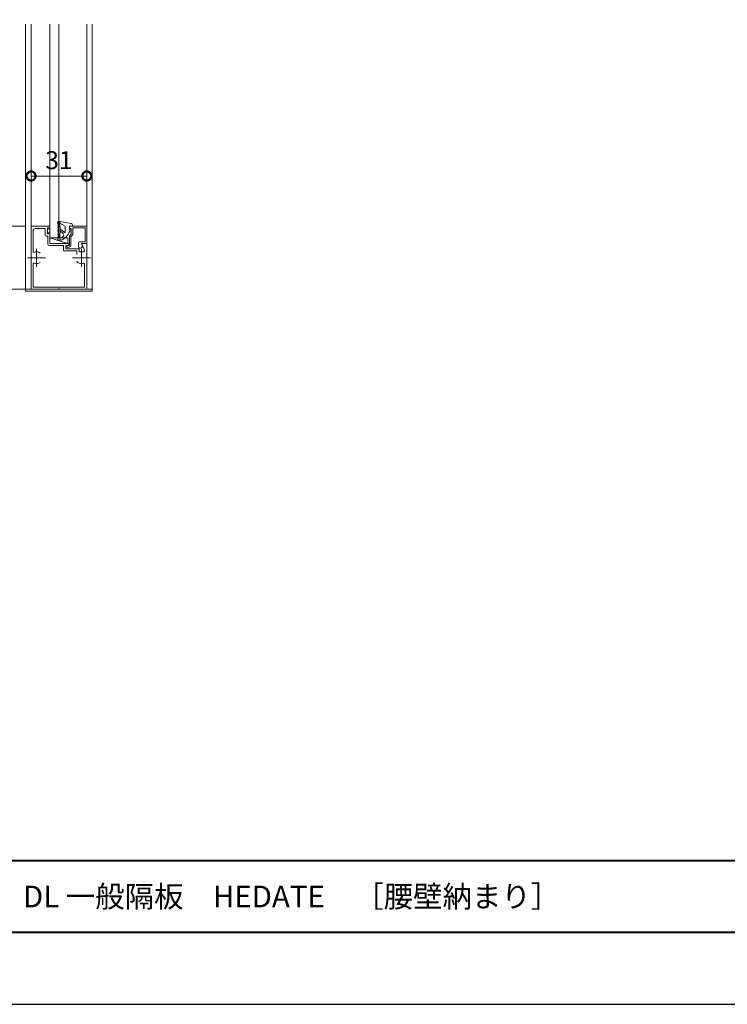
# Model space of a CAD drawing. Units: millimetres. Extents: x 0 to 420, y 0 to 297.
# Drawn here: x 100 to 198, y 0 to 137 of the extents above; entities that cross this region are included whole.
import ezdxf

# ---------------------------------------------------------------- set-up
doc = ezdxf.new("R2010")
doc.units = ezdxf.units.MM
doc.linetypes.add('AM_ISO08W050', pattern=[18, 12, -1.5, 3, -1.5])
for name, color, linetype, lineweight in [('AM_0', 7, 'Continuous', 18), ('AM_1', 14, 'Continuous', 40), ('AM_5', 3, 'Continuous', 9), ('AM_7', 4, 'AM_ISO08W050', 9)]:
    doc.layers.add(name, color=color, linetype=linetype, lineweight=lineweight)
doc.layers.add('AM_VIEWS', color=1, linetype='Continuous', lineweight=25, plot=False)
doc.styles.add('ゴシック', font='msgothic.ttc')
doc.dimstyles.new('VF$0', dxfattribs={"dimtxt": 10, "dimasz": 10, "dimexe": 4, "dimexo": 4, "dimgap": 2.5, "dimtad": 1, "dimdsep": 46, "dimtxsty": 'ゴシック', "dimblk": 'DOTSMALL', "dimcen": 0, "dimclrd": 256, "dimclre": 256, "dimclrt": 2, "dimadec": 0, "dimazin": 2, "dimtp": 0.1, "dimtm": 0.1, "dimtfac": 0.71, "dimtmove": 0, "dimatfit": 3, "dimldrblk": 'OPEN30', "dimfxl": 1, "dimlwd": -1, "dimlwe": -1, "dimarcsym": 0})

# ---------------------------------------------------------------- blocks, each defined once
blk = doc.blocks.new('_DotSmall')
at = {"color": 0, "linetype": 'ByBlock', "const_width": 0.5}
blk.add_lwpolyline([(-0.0625, 0, 1), (0.0625, 0, 1)], format="xyb", close=True, dxfattribs=at)
blk = doc.blocks.new('*D7')
at = {"layer": 'AM_5', "linetype": 'Continuous'}
for p, q in [((100.75, 108.25), (92.88, 108.25)), ((93.88, 108.25), (93.88, 99.5)), ((100.75, 99.5), (92.88, 99.5))]:
    blk.add_line(p, q, dxfattribs=at)
at = {"layer": 'Defpoints', "color": 0}
for p in [(101.75, 108.25), (93.88, 99.5), (101.75, 99.5)]:
    blk.add_point(p, dxfattribs=at)
at = {"layer": 'AM_5', "xscale": 2.5, "yscale": 2.5, "zscale": 2.5}
for p, rotation in [((93.88, 108.25), 90), ((93.88, 99.5), 270)]:
    blk.add_blockref('_DotSmall', p, dxfattribs=dict(at, rotation=rotation))
at = {"layer": 'AM_5', "color": 2, "insert": (92, 103.87), "char_height": 2.5, "attachment_point": 5, "rotation": 90, "style": 'ゴシック'}
blk.add_mtext('35', dxfattribs=at)
blk = doc.blocks.new('_Open30')
at = {"color": 0, "linetype": 'ByBlock', "lineweight": -2}
for p, q in [((-1, 0.267949), (0, 0)), ((0, 0), (-1, -0.267949)), ((0, 0), (-1, 0))]:
    blk.add_line(p, q, dxfattribs=at)
blk = doc.blocks.new('*D33')
at = {"layer": 'AM_5', "linetype": 'Continuous'}
for p, q in [((101.63, 109.12), (101.63, 116.25)), ((101.63, 115.25), (109.38, 115.25)), ((109.38, 109.25), (109.38, 116.25))]:
    blk.add_line(p, q, dxfattribs=at)
at = {"layer": 'Defpoints', "color": 0}
for p in [(109.38, 115.25), (109.38, 108.25), (101.63, 108.12)]:
    blk.add_point(p, dxfattribs=at)
at = {"layer": 'AM_5', "xscale": 2.5, "yscale": 2.5, "zscale": 2.5, "rotation": 180}
blk.add_blockref('_DotSmall', (101.63, 115.25), dxfattribs=at)
at = {"layer": 'AM_5', "xscale": 2.5, "yscale": 2.5, "zscale": 2.5}
blk.add_blockref('_DotSmall', (109.38, 115.25), dxfattribs=at)
at = {"layer": 'AM_5', "color": 2, "insert": (105.5, 117.13), "char_height": 2.5, "attachment_point": 5, "style": 'ゴシック'}
blk.add_mtext('31', dxfattribs=at)

msp = doc.modelspace()

# ---------------------------------------------------------------- linework, layer by layer
at = {"layer": 'AM_0'}
for p, q in [((100.875, 136.375), (100.875, 99.25)), ((101.625, 136.375), (101.625, 99.625)), ((104.25, 106.625), (104.25, 136.375)), ((105.5, 136.375), (105.5, 106.625)), ((109.375, 136.375), (109.375, 99.625)), ((110.125, 136.375), (110.125, 99.25)), ((101.75, 108.25), (104.25, 108.25)), ((104.25, 108.25), (104.25, 107.9)), ((105.40444, 108.925), (105.55409, 108.925)), ((105.60614, 108.85506), (105.63777, 108.67564)), ((105.63777, 108.67564), (106.37501, 108.25)), ((105.66459, 108.91289), (107.19608, 108.62573)), ((106.37501, 108.25), (106.37501, 107.49124)), ((106.95001, 108.25), (106.95001, 107.8)), ((106.95001, 108.25), (107.40001, 108.25)), ((107.075, 108.25), (109.375, 108.25)), ((107.40001, 108.38001), (107.40001, 108.25)), ((109.375, 108.25), (109.375, 105.875)), ((101.625, 108.125), (101.625, 99.625)), ((101.925, 107.69999), (101.925, 104.76767)), ((102.175, 107.94999), (103.475, 107.94999)), ((103.6, 107.82499), (103.6, 107.02499)), ((103.725, 106.89999), (103.825, 106.89999)), ((103.9, 108.05), (103.9, 107.19999)), ((103.9, 108.05), (104, 108.05)), ((103.9, 107.19999), (104, 107.19999)), ((104.1626, 107.8668), (104, 108.04999)), ((104.16261, 107.38318), (104, 107.19999)), ((104.25, 107.34999), (104.25, 105.875)), ((105.728, 107.74625), (105.66736, 107.67398)), ((105.67352, 107.60354), (106.0919, 107.25248)), ((105.79639, 107.75404), (106.34804, 107.33834)), ((106.34804, 107.33834), (106.37501, 107.49124)), ((106.95, 108.125), (106.95, 107.95)), ((106.95, 107.95), (107.2, 107.95)), ((106.95, 106.875), (107.2, 107.2)), ((106.95, 106.875), (106.95, 105.575)), ((106.95001, 107.8), (107.07501, 107.77796)), ((107.175, 106.79847), (107.425, 107.12347)), ((107.2, 107.95), (107.2, 107.2)), ((107.425, 108.025), (107.425, 107.12347)), ((107.425, 108.025), (109.15, 108.025)), ((109.15, 108.025), (109.15, 106.1)), ((103.95, 106.77499), (103.95, 105.82499)), ((104.2, 105.57499), (106.15, 105.57499)), ((104.25, 106.625), (105.5, 106.625)), ((104.25, 106.625), (104.25, 105.875)), ((104.25, 106.625), (106.75, 106.625)), ((104.25, 106.625), (106.75002, 105.87499)), ((104.25, 105.875), (106.75, 105.875)), ((104.25, 105.875), (105.425, 105.875)), ((105.40444, 106.325), (105.52501, 106.325)), ((105.425, 105.875), (105.5, 105.79999)), ((105.575, 105.875), (105.5, 105.79999)), ((105.575, 105.875), (106.75, 105.875)), ((106.15, 105.57499), (106.15, 104.82499)), ((106.45, 105.57499), (106.875, 105.57499)), ((106.45, 105.57499), (106.45, 105.125)), ((106.525, 105.575), (106.525, 105.35)), ((106.525, 105.575), (106.95, 105.575)), ((106.75, 106.625), (106.75, 105.875)), ((106.875, 105.75), (106.875, 105.57499)), ((107.175, 106.79847), (107.175, 105.6)), ((108.225, 105.975), (108.225, 105.45)), ((108.35, 106.1), (109.15, 106.1)), ((108.625, 105.875), (108.71731, 105.51154)), ((108.625, 105.875), (109.375, 105.875)), ((108.63111, 105.80104), (109, 105.125)), ((108.675, 105.875), (109.375, 105.875)), ((109.375, 105.875), (109.375, 99.625)), ((106.15, 104.82499), (108.00783, 104.82499)), ((106.45, 105.125), (108.18283, 105.125)), ((106.525, 105.35), (106.925, 105.35)), ((108.00783, 104.82499), (108.00783, 104.34318)), ((108.30783, 105), (108.30783, 104.69999)), ((108.30783, 104.69999), (109, 104.69999)), ((109, 105.125), (109, 104.69999)), ((101.925, 102.98232), (101.925, 99.8)), ((109.075, 102.98232), (109.075, 99.8)), ((100.875, 99.5), (110.125, 99.5)), ((100.875, 99.25), (110.125, 99.25)), ((101.75, 99.5), (105.425, 99.5)), ((101.925, 99.8), (109.075, 99.8)), ((105.5, 99.57499), (105.425, 99.5)), ((105.5, 99.57499), (105.575, 99.5)), ((105.575, 99.5), (109.25, 99.5))]:
    msp.add_line(p, q, dxfattribs=at)
for centre, radius, start, end in [((101.75, 108.125), 0.125, 90.000036, 180.000018), ((105.37327, 108.62211), 0.05, 93.9069595, 273.7156782), ((105.40444, 108.875), 0.05, 89.999982, 184.7643078), ((90.40645, 107.625), 15, 4.0024879, 4.7642742), ((90.40645, 107.625), 15, 2.0967554, 3.619841), ((105.55409, 108.875), 0.05, 4.7962673, 89.999982), ((90.65645, 107.625), 15, 355.9809596, 4.7962165), ((105.65538, 108.86374), 0.05, 79.3803697, 184.7213186), ((107.075, 108.125), 0.125, 89.9999709, 179.9999529), ((107.15001, 108.38001), 0.25, 0, 79.3803424), ((102.175, 107.69999), 0.25, 90.000036, 180.000018), ((103.475, 107.82499), 0.125, 359.9999993, 90.000036), ((103.725, 107.02499), 0.125, 180.000018, 270), ((103.825, 106.77499), 0.125, 359.9999993, 90.000036), ((104.2, 107.9), 0.05, 221.592916, 359.999982), ((104.2, 107.34999), 0.05, 359.9999993, 138.4065155), ((105.39815, 108.12383), 0.05, 92.0012889, 271.8099462), ((105.39815, 107.12618), 0.05, 88.1897565, 267.9984274), ((105.40644, 107.62501), 0.05, 90.0955295, 269.9041321), ((90.40645, 107.625), 15, 356.3795592, 357.9026444), ((90.40645, 107.625), 15, 0.1910234, 1.7141086), ((90.40645, 107.625), 15, 358.2852914, 359.8083766), ((105.26704, 107.66832), 1.15, 287.8505671, 317.5582632), ((105.70566, 107.64184), 0.05, 140.000013, 229.999954), ((105.7663, 107.71411), 0.05, 52.9999901, 139.999972), ((104.68379, 108.50741), 2.5, 300.4674975, 343.0354511), ((105.93121, 107.06097), 0.25, 317.5582632, 50.0000003), ((104.2, 105.82499), 0.25, 180.000018, 270), ((105.37327, 106.6279), 0.05, 86.2840654, 266.0930232), ((105.40444, 106.375), 0.05, 175.2357568, 270.0000007), ((90.40645, 107.625), 15, 355.2357258, 355.9975873), ((105.52501, 106.475), 0.15, 270.000018, 345.4799587), ((105.85001, 106.525), 0.2, 205.9788107, 300.4674906), ((106.75, 105.75), 0.125, 359.9999993, 90.000036), ((106.925, 105.6), 0.25, 270.0000068, 359.9999888), ((108.35, 105.975), 0.125, 89.9999709, 179.9999529), ((108.475, 105.45), 0.25, 179.9999665, 14.2500138), ((108.675, 105.82499), 0.05, 90.000036, 208.6194942), ((102.05, 104.76767), 0.125, 180.0005644, 290.0050299), ((102.375, 103.875), 0.825, 52.6947995, 110.0052229), ((108.18283, 105), 0.125, 359.9999993, 90.000036), ((102.05, 102.98232), 0.125, 69.9944665, 180.0012747), ((102.375, 103.875), 0.825, 249.9948745, 307.3052092), ((108.20159, 103.40681), 0.19375, 180, 227.8750098), ((108.625, 103.875), 0.825, 227.8750098, 270), ((108.625, 103.875), 0.825, 270.0000173, 290.0051255), ((108.95, 102.98232), 0.125, 359.9987426, 110.0055508), ((101.75, 99.625), 0.125, 180.000018, 270), ((109.25, 99.625), 0.125, 270, 359.999982)]:
    msp.add_arc(centre, radius, start, end, dxfattribs=at)
at = {"layer": 'AM_1'}
msp.add_line((15.5, 20), (404.5, 20), dxfattribs=at)
msp.add_lwpolyline([(15.5, 10), (15.5, 287), (404.5, 287), (404.5, 10)], close=True, dxfattribs=at)
at = {"layer": 'AM_7'}
for p, q in [((102.375, 102.625), (102.375, 105.125)), ((108.625, 102.625), (108.625, 105.125)), ((103.625, 103.875), (101.125, 103.875)), ((109.875, 103.875), (107.375, 103.875))]:
    msp.add_line(p, q, dxfattribs=at)
at = {"layer": 'AM_VIEWS', "linetype": 'Continuous'}
msp.add_lwpolyline([(0, 0), (420, 0), (420, 297), (0, 297), (0, 0)], dxfattribs=at)

# ---------------------------------------------------------------- texts
at = {"layer": 'AM_0', "style": 'ゴシック'}
msp.add_text('DL 一般隔板\u3000HEDATE\u3000［腰壁納まり］', height=3, dxfattribs=at).set_placement((100.5, 13.5))

# ---------------------------------------------------------------- dimensions: what is measured, and where the dimension line sits
at = {"layer": 'AM_5'}
dim = msp.add_linear_dim(base=(109.375, 115.25), p1=(101.625, 108.125), p2=(109.375, 108.25), dimstyle='VF$0', override={"dimscale": 0.25, "dimlfac": 4}, dxfattribs=at)
dim.commit()
dim.dimension.update_dxf_attribs({"geometry": '*D33', "text_midpoint": (105.5, 117.12547)})
dim = msp.add_linear_dim(base=(93.875, 99.5), p1=(101.75, 108.25), p2=(101.75, 99.5), angle=90, dimstyle='VF$0', override={"dimscale": 0.25, "dimlfac": 4}, dxfattribs=at)
dim.commit()
dim.dimension.update_dxf_attribs({"geometry": '*D7', "text_midpoint": (91.99953, 103.875)})

doc.saveas('drawing.dxf')
